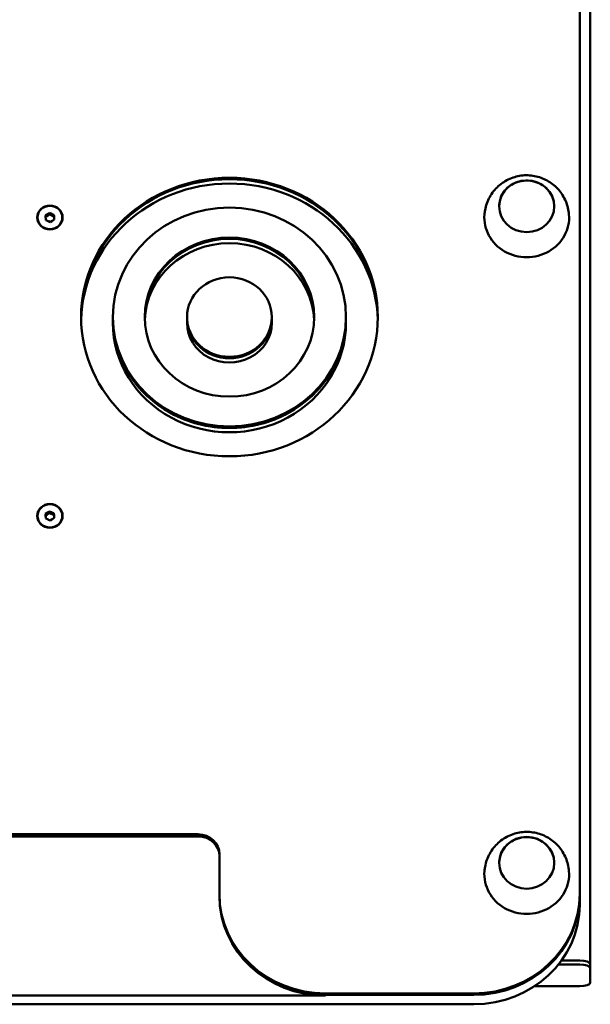
# Model space of a CAD drawing. Units: millimetres. Extents: x 240 to 1190, y 169 to 907.
# Drawn here: x 921 to 1190, y 169 to 634 of the extents above; entities that cross this region are included whole.
import ezdxf

# ---------------------------------------------------------------- set-up
doc = ezdxf.new("R2010")
doc.units = ezdxf.units.MM
doc.header["$LTSCALE"] = 9.090909
doc.layers.add('Widoczne (ISO)', color=7, linetype='Continuous', lineweight=50)

msp = doc.modelspace()

# ---------------------------------------------------------------- linework, layer by layer
at = {"layer": 'Widoczne (ISO)'}
for p, q in [((1185.1, 221.16), (1185.1, 878.94)), ((1190.1, 188.01), (1190.1, 879.28)), ((929.25, 540.65), (929.25, 540.6)), ((933.03, 541.61), (933.75, 542.06)), ((933.09, 540.79), (933.03, 541.61)), ((933.75, 541.31), (933.08, 540.89)), ((933.09, 540.79), (933.09, 540.52)), ((933.19, 539.44), (933.13, 540.26)), ((933.97, 539.08), (933.19, 539.44)), ((933.75, 541.31), (933.75, 542.06)), ((934.22, 542.36), (934.94, 542.82)), ((934.22, 542.36), (934.22, 541.61)), ((934.94, 542.07), (934.22, 541.61)), ((934.94, 542.82), (934.94, 542.07)), ((934.94, 542.82), (935.73, 542.46)), ((935.73, 541.71), (934.94, 542.07)), ((935.73, 541.71), (935.73, 542.46)), ((936.24, 542.22), (936.24, 541.47)), ((936.24, 542.22), (937.02, 541.87)), ((937.02, 541.11), (936.24, 541.47)), ((937.18, 539.7), (936.45, 539.24)), ((937.02, 541.87), (937.02, 541.11)), ((937.02, 541.87), (937.08, 541.05)), ((937.08, 540.3), (937.02, 541.11)), ((937.08, 540.3), (937.08, 541.05)), ((937.12, 540.52), (937.12, 539.76)), ((937.12, 540.52), (937.18, 539.7)), ((937.12, 539.67), (937.12, 539.76)), ((940.95, 540.65), (940.95, 540.6)), ((935.26, 538.49), (934.48, 538.85)), ((935.98, 538.95), (935.26, 538.49)), ((964.82, 493.62), (964.82, 492.93)), ((964.82, 492.93), (964.82, 490.88)), ((999.82, 493.62), (999.82, 492.93)), ((999.82, 492.93), (999.82, 490.88)), ((1039.82, 493.62), (1039.82, 492.93)), ((1039.82, 492.93), (1039.82, 490.88)), ((1074.82, 493.62), (1074.82, 492.93)), ((1074.82, 492.93), (1074.82, 490.88)), ((933.02, 400.64), (933.74, 401.1)), ((933.09, 399.82), (933.02, 400.64)), ((933.74, 400.35), (933.08, 399.92)), ((933.74, 400.35), (933.74, 401.1)), ((934.21, 401.4), (934.93, 401.86)), ((934.21, 401.4), (934.21, 400.65)), ((934.93, 401.11), (934.21, 400.65)), ((934.93, 401.86), (934.93, 401.11)), ((934.93, 401.86), (935.71, 401.51)), ((935.71, 400.76), (934.93, 401.11)), ((935.71, 400.76), (935.71, 401.51)), ((936.22, 401.28), (936.22, 400.53)), ((936.22, 401.28), (937.01, 400.92)), ((937.01, 400.17), (936.22, 400.53)), ((937.01, 400.92), (937.01, 400.17)), ((937.01, 400.92), (937.08, 400.11)), ((937.08, 399.36), (937.01, 400.17)), ((937.08, 399.36), (937.08, 400.11)), ((929.25, 399.7), (929.25, 399.65)), ((933.09, 399.82), (933.09, 399.58)), ((933.2, 398.47), (933.13, 399.29)), ((933.98, 398.12), (933.2, 398.47)), ((935.28, 397.54), (934.49, 397.89)), ((936, 398), (935.28, 397.54)), ((937.18, 398.76), (936.47, 398.3)), ((937.12, 399.58), (937.12, 398.82)), ((937.12, 399.58), (937.18, 398.76)), ((937.13, 398.72), (937.12, 398.82)), ((940.95, 399.7), (940.95, 399.65)), ((425.1, 249.35), (1005.1, 249.35)), ((425.1, 248.66), (1005.1, 248.66)), ((1005.1, 248.66), (425.1, 248.66)), ((425.1, 248.32), (1005.1, 248.32)), ((1015.1, 239.95), (1015.1, 221.16)), ((1015.1, 221.16), (1015.1, 220.47)), ((1015.1, 220.47), (1015.1, 220.13)), ((1185.1, 220.47), (1185.1, 221.16)), ((1185.1, 216.03), (1185.1, 220.47)), ((1175.1, 187.84), (1185.1, 187.84)), ((1176.53, 189.72), (1184.1, 189.72)), ((1176.53, 189.72), (1185.1, 189.72)), ((1190.1, 188.01), (1190.1, 186.13)), ((1190.1, 186.13), (1190.1, 179.29)), ((1185.1, 177.58), (1163.84, 177.58)), ((1065.1, 173.15), (365.1, 173.15)), ((1065.1, 174.17), (1135.1, 174.17)), ((1065.1, 173.49), (1135.1, 173.49)), ((1065.1, 173.49), (1135.1, 173.49)), ((295.1, 169.04), (1135.1, 169.04))]:
    msp.add_line(p, q, dxfattribs=at)
for centre, major_axis, ratio, start_param, end_param in [((999.82, 751.1), (-115, 0), 0.939693, 0.742639, 6.493006), ((1019.82, 492.93), (-70, 0), 0.939693, 3.146792, 6.277986), ((1019.82, 492.93), (70, 0), 0.939693, 0.0052, 3.136393), ((1019.82, 490.88), (-70, 0), 0.939693, 3.162392, 6.262386), ((935.1, 540.65), (-2.02, 0), 0.939693, 6.211193, 6.492865), ((935.1, 540.65), (2.02, 0), 0.939693, 2.022403, 2.304075), ((935.1, 539.9), (-2.02, 0), 0.939693, 5.163995, 5.445667), ((935.1, 540.65), (2.02, 0), 0.939693, 0.975205, 1.256877), ((935.1, 539.9), (-2.02, 0), 0.939693, 4.116798, 4.39847), ((935.1, 540.65), (2.02, 0), 0.939693, 6.211193, 6.492865), ((935.1, 539.9), (2.02, 0), 0.939693, 0.071992, 0.209679), ((1160.1, 540.65), (-20, 0), 0.939693, 6.208014, 9.499949), ((935.1, 540.65), (-2.02, 0), 0.939693, 0.975205, 1.256877), ((935.1, 540.65), (-2.02, 0), 0.939693, 2.022403, 2.304075), ((1019.82, 492.93), (-40, 0), 0.939693, 3.150692, 6.274086), ((1019.82, 492.93), (40, 0), 0.939693, 0.009099, 3.132493), ((1019.82, 490.88), (-40, 0), 0.939693, 3.177998, 6.24678), ((1019.82, 492.93), (-55, 0), 0.939693, 0, 3.141593), ((1019.82, 492.93), (55, 0), 0.939693, 3.141593, 6.283185), ((1019.82, 492.93), (-20, 0), 0.939693, 0, 3.141593), ((1019.82, 492.93), (20, 0), 0.939693, 3.141593, 6.283185), ((1019.82, 490.88), (-55, 0), 0.939693, 0, 3.141593), ((1019.82, 490.88), (-20, 0), 0.939693, 0, 3.141593), ((935.1, 399.7), (2.02, 0), 0.939693, 2.029547, 2.311219), ((935.1, 398.95), (-2.02, 0), 0.939693, 5.17114, 5.452812), ((935.1, 399.7), (2.02, 0), 0.939693, 0.98235, 1.264021), ((935.1, 398.95), (-2.02, 0), 0.939693, 4.123942, 4.405614), ((935.1, 399.7), (2.02, 0), 0.939693, 6.218337, 6.500009), ((935.1, 399.7), (-2.02, 0), 0.939693, 6.218337, 6.500009), ((935.1, 399.7), (-2.02, 0), 0.939693, 0.98235, 1.264021), ((935.1, 399.7), (-2.02, 0), 0.939693, 2.029547, 2.311219), ((935.1, 398.95), (2.02, 0), 0.939693, 0.064848, 0.216824), ((1005.1, 239.95), (10, 0), 0.939693, 0, 1.570796), ((1005.1, 239.27), (10, 0), 0.939693, 0, 1.570796), ((1005.1, 239.27), (10, 0), 0.939693, 0, 1.570796), ((1005.1, 238.93), (10, 0), 0.939693, 0, 1.570796), ((1160.1, 230.55), (-20, 0), 0.939693, 6.208014, 9.499949), ((1065.1, 221.16), (-50, 0), 0.939693, 0, 1.570796), ((1065.1, 220.47), (-50, 0), 0.939693, 0, 1.570796), ((1065.1, 220.47), (-50, 0), 0.939693, 0, 1.570796), ((1065.1, 220.13), (-50, 0), 0.939693, 0, 1.570796), ((1135.1, 221.16), (50, 0), 0.939693, 4.712389, 6.283185), ((1135.1, 220.47), (50, 0), 0.939693, 4.712389, 6.283185), ((1135.1, 220.47), (50, 0), 0.939693, 4.712389, 6.283185), ((1135.1, 216.03), (50, 0), 0.939693, 4.712389, 6.283185), ((1185.1, 188.01), (5, 0), 0.34202, 0, 1.570796), ((1185.1, 186.13), (5, 0), 0.34202, 0, 1.570796), ((1185.1, 179.29), (5, 0), 0.34202, 4.712389, 6.283185)]:
    msp.add_ellipse(centre, major_axis=major_axis, ratio=ratio, start_param=start_param, end_param=end_param, dxfattribs=at)
for centre, major_axis in [((1019.82, 493.62), (70, 0)), ((1160.1, 545.95), (-13, 0)), ((935.1, 540.65), (-6, 0)), ((935.1, 540.65), (5.85, 0)), ((1019.82, 493.62), (-55, 0)), ((1019.82, 493.62), (40, 0)), ((1019.82, 493.62), (-20, 0)), ((935.1, 399.7), (-6, 0)), ((935.1, 399.7), (5.85, 0)), ((1160.1, 235.86), (-13, 0))]:
    msp.add_ellipse(centre, major_axis=major_axis, ratio=0.939693, dxfattribs=at)
for points, knots in [([(1180.05, 542.06), (1179.87, 544.22), (1179.35, 546.33), (1177.7, 550.27), (1176.55, 552.09), (1173.79, 555.28), (1172.16, 556.64), (1168.58, 558.8), (1166.62, 559.59), (1162.55, 560.54), (1160.43, 560.68), (1156.22, 560.31), (1154.13, 559.78), (1150.19, 558.06), (1148.34, 556.88), (1145.11, 553.95), (1143.72, 552.22), (1141.59, 548.38), (1140.83, 546.3), (1140.31, 543.44), (1140.21, 542.76), (1140.16, 542.06)], [0.075171, 0.075171, 0.075171, 0.075171, 0.376247, 0.376247, 0.682453, 0.682453, 0.999061, 0.999061, 1.327866, 1.327866, 1.665886, 1.665886, 2.005814, 2.005814, 2.339144, 2.339144, 2.66046, 2.66046, 2.969803, 2.969803, 3.066422, 3.066422, 3.066422, 3.066422]), ([(1173.1, 545.88), (1173.09, 547.16), (1172.87, 548.43), (1172.02, 550.89), (1171.37, 552.06), (1169.73, 554.16), (1168.73, 555.08), (1166.46, 556.59), (1165.2, 557.17), (1162.54, 557.93), (1161.15, 558.11), (1158.37, 558.04), (1156.98, 557.79), (1154.37, 556.9), (1153.13, 556.25), (1150.95, 554.62), (1150, 553.64), (1148.47, 551.45), (1147.9, 550.24), (1147.26, 547.96), (1147.11, 546.92), (1147.1, 545.88)], [0.437027, 0.437027, 0.437027, 0.437027, 0.747731, 0.747731, 1.065366, 1.065366, 1.38473, 1.38473, 1.705866, 1.705866, 2.028167, 2.028167, 2.350816, 2.350816, 2.672978, 2.672978, 2.993844, 2.993844, 3.312875, 3.312875, 3.566236, 3.566236, 3.566236, 3.566236]), ([(1180.05, 231.97), (1179.87, 234.12), (1179.35, 236.23), (1177.7, 240.17), (1176.55, 241.99), (1173.79, 245.18), (1172.16, 246.54), (1168.58, 248.7), (1166.62, 249.49), (1162.55, 250.44), (1160.43, 250.59), (1156.22, 250.21), (1154.13, 249.68), (1150.19, 247.96), (1148.34, 246.78), (1145.11, 243.85), (1143.72, 242.12), (1141.59, 238.29), (1140.83, 236.2), (1140.31, 233.34), (1140.21, 232.66), (1140.16, 231.97)], [0.075171, 0.075171, 0.075171, 0.075171, 0.376247, 0.376247, 0.682453, 0.682453, 0.999061, 0.999061, 1.327866, 1.327866, 1.665886, 1.665886, 2.005814, 2.005814, 2.339144, 2.339144, 2.66046, 2.66046, 2.969803, 2.969803, 3.066422, 3.066422, 3.066422, 3.066422]), ([(1173.1, 235.78), (1173.09, 237.06), (1172.87, 238.33), (1172.02, 240.79), (1171.37, 241.96), (1169.73, 244.06), (1168.73, 244.98), (1166.46, 246.49), (1165.2, 247.07), (1162.54, 247.83), (1161.15, 248.01), (1158.37, 247.94), (1156.98, 247.69), (1154.37, 246.8), (1153.13, 246.15), (1150.95, 244.52), (1150, 243.54), (1148.47, 241.35), (1147.9, 240.14), (1147.26, 237.86), (1147.11, 236.82), (1147.1, 235.78)], [0.437027, 0.437027, 0.437027, 0.437027, 0.747731, 0.747731, 1.065366, 1.065366, 1.38473, 1.38473, 1.705866, 1.705866, 2.028167, 2.028167, 2.350816, 2.350816, 2.672978, 2.672978, 2.993844, 2.993844, 3.312875, 3.312875, 3.566236, 3.566236, 3.566236, 3.566236])]:
    msp.add_open_spline(points, degree=3, knots=knots, dxfattribs=at)

doc.saveas('drawing.dxf')
